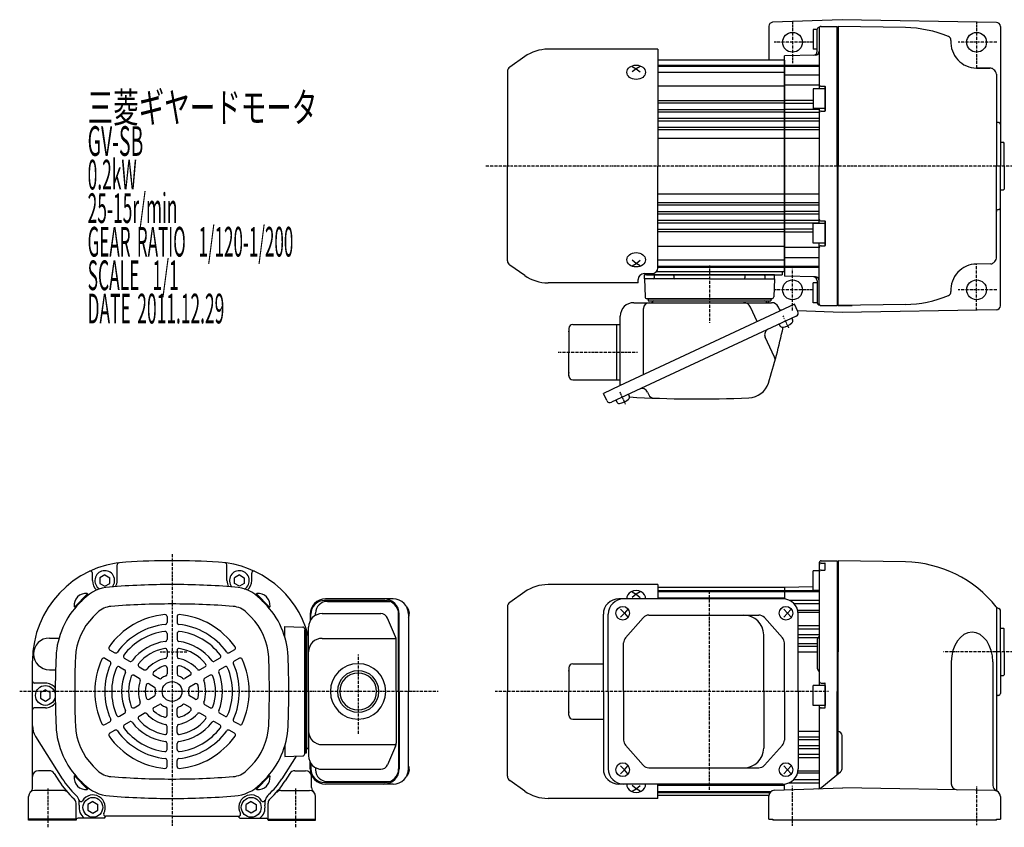
# Model space of a CAD drawing. Extents: x -590 to 189, y -94 to 314.
# Drawn here: x -590 to -93, y -94 to 314 of the extents above; entities that cross this region are included whole.
import ezdxf

# ---------------------------------------------------------------- set-up
doc = ezdxf.new("R2010")
doc.units = 0
doc.header["$MEASUREMENT"] = 0
doc.linetypes.add('CENTER', pattern=[1, 0.5, -0.25, 0, -0.25])
doc.layers.get('0').update_dxf_attribs({"color": 53})
doc.styles.add('ZU_SHPTB00001', font='monotxt', dxfattribs={"bigfont": 'bigfont'})

# ---------------------------------------------------------------- blocks, each defined once
blk = doc.blocks.new('B1')
at = {"linetype": 'Continuous', "lineweight": -3}
for p, q in [((0, 5), (-6, 5)), ((-6, -5), (-6, 5)), ((0, 5), (0, -5)), ((0, -5), (-6, -5))]:
    blk.add_line(p, q, dxfattribs=at)
blk.add_point((0, 0), dxfattribs=at)

msp = doc.modelspace()

# ---------------------------------------------------------------- linework, layer by layer
at = {"linetype": 'Continuous', "lineweight": -3}
for p, q in [((-174.586228, 313.896405), (-209.661656, 312.572635)), ((-96.551323, 312.534301), (-174.586228, 313.896405)), ((-211.586228, 310.574058), (-211.586228, 293.5)), ((-189.086228, 309), (-189.086228, 299)), ((-187.086228, 309), (-189.086228, 309)), ((-187.086228, 297.961928), (-187.086228, 309.133975)), ((-186.086228, 309.5), (-186.086228, 279)), ((-185.086228, 310.5), (-177.086228, 310.5)), ((-177.086228, 240), (-177.086228, 310.5)), ((-176.586228, 310.5), (-176.586228, 240)), ((-142.586228, 309.906528), (-176.586228, 310.5)), ((-94.586228, 310.534605), (-94.586228, 240)), ((-267.586219, 298.999948), (-323.091064, 298.999948)), ((-267.586219, 298.999948), (-267.586219, 239.999948)), ((-187.086228, 299), (-189.086228, 299)), ((-334.906739, 295.27448), (-342.477518, 289.973363)), ((-203.586228, 293.5), (-267.586219, 293.5)), ((-188.033874, 295.988799), (-203.586228, 295.581546)), ((-203.586228, 240), (-203.586228, 295.581546)), ((-203.586228, 293.5), (-203.586228, 240)), ((-203.586228, 293.5), (-203.586228, 240)), ((-280.586219, 290.319654), (-278.586219, 289.143869)), ((-278.586219, 289.143869), (-280.586219, 287.491227)), ((-276.586219, 290.319654), (-278.586219, 289.143869)), ((-278.586219, 289.143869), (-276.586219, 287.491227)), ((-267.586219, 291), (-203.586228, 291)), ((-267.586219, 290.5), (-203.586228, 290.5)), ((-203.586228, 291), (-186.086228, 291)), ((-203.586228, 290.5), (-186.086228, 290.5)), ((-106.586228, 289.5), (-99.904045, 289.5)), ((-99.316217, 289.373101), (-106.586228, 289.5)), ((-343.586219, 287.843568), (-343.586219, 239.999948)), ((-267.586219, 287.326597), (-203.586228, 287.326597)), ((-203.586228, 286.133083), (-186.086228, 286.133083)), ((-96.586228, 286.449962), (-96.586228, 240)), ((-267.586219, 280.432447), (-203.586228, 280.432447)), ((-203.586228, 281.041914), (-186.086228, 281.041914)), ((-189.086228, 279), (-189.086228, 269)), ((-183.086228, 279), (-189.086228, 279)), ((-185.086228, 280.25), (-183.186228, 280.25)), ((-183.086228, 280.15), (-183.086228, 267.85)), ((-183.086228, 267.900001), (-183.086228, 280.099999)), ((-267.586219, 273.099794), (-203.586228, 273.099794)), ((-267.586219, 271.900206), (-203.586228, 271.900206)), ((-203.586228, 273.303601), (-189.086228, 273.303601)), ((-203.586228, 271.714391), (-189.086228, 271.714391)), ((-203.586228, 268.756396), (-186.086228, 268.756396)), ((-183.086228, 269), (-189.086228, 269)), ((-186.086228, 269), (-186.086228, 240)), ((-267.586219, 268.599794), (-203.586228, 268.599794)), ((-267.586219, 267.400206), (-212.086228, 267.400206)), ((-267.586219, 264.099794), (-203.586228, 264.099794)), ((-220.586228, 267.400206), (-203.586228, 267.400206)), ((-203.586228, 267.277372), (-186.086228, 267.277372)), ((-203.586228, 264.184641), (-186.086228, 264.184641)), ((-185.086228, 267.75), (-183.186228, 267.75)), ((-267.586219, 262.900206), (-220.586228, 262.900206)), ((-267.586219, 259.613915), (-203.586228, 259.613915)), ((-220.586228, 262.900206), (-203.586228, 262.900206)), ((-203.586228, 262.83824), (-186.086228, 262.83824)), ((-203.586228, 259.628035), (-186.086228, 259.628035)), ((-267.586219, 258.39316), (-203.586228, 258.39316)), ((-267.586219, 254), (-203.586228, 254)), ((-203.586228, 258.386115), (-186.086228, 258.386115)), ((-203.586228, 254), (-186.086228, 254)), ((-94.586228, 252), (-92.986228, 252)), ((-92.586228, 251.6), (-92.986228, 252)), ((-92.586228, 251.6), (-92.986228, 252)), ((-92.586228, 240), (-92.586228, 251.6)), ((-343.586219, 192.156328), (-343.586219, 239.999948)), ((-267.586219, 188.660251), (-267.586219, 239.999948)), ((-203.586228, 186.5), (-203.586228, 240)), ((-203.586228, 240), (-203.586228, 184.418454)), ((-203.586228, 186.5), (-203.586228, 240)), ((-186.086228, 211), (-186.086228, 240)), ((-177.086228, 240), (-177.086228, 169.5)), ((-176.586228, 169.491272), (-176.586228, 240)), ((-96.586228, 193.550038), (-96.586228, 240)), ((-94.586228, 169.465395), (-94.586228, 240)), ((-92.586228, 240), (-92.586228, 228.4)), ((-267.586219, 226), (-203.586228, 226)), ((-203.586228, 226), (-186.086228, 226)), ((-94.586228, 228), (-92.986228, 228)), ((-94.586228, 228), (-92.986228, 228)), ((-92.586228, 228.4), (-92.986228, 228)), ((-92.586228, 228.4), (-92.986228, 228)), ((-267.586219, 221.599794), (-203.586228, 221.599794)), ((-267.586219, 220.386085), (-203.586228, 220.386085)), ((-203.586228, 221.613885), (-186.086228, 221.613885)), ((-203.586228, 220.371965), (-186.086228, 220.371965)), ((-267.586219, 217.099794), (-220.586228, 217.099794)), ((-267.586219, 215.900206), (-203.586228, 215.900206)), ((-220.586228, 217.099794), (-203.586228, 217.099794)), ((-203.586228, 217.16176), (-186.086228, 217.16176)), ((-203.586228, 215.815359), (-186.086228, 215.815359)), ((-267.586219, 212.599794), (-215.443618, 212.599794)), ((-267.586219, 211.400206), (-203.586228, 211.400206)), ((-220.586228, 212.599794), (-203.586228, 212.599794)), ((-203.586228, 212.722628), (-186.086228, 212.722628)), ((-203.586228, 211.243604), (-186.086228, 211.243604)), ((-189.086228, 201), (-189.086228, 211)), ((-183.086228, 211), (-189.086228, 211)), ((-185.086228, 212.25), (-183.186228, 212.25)), ((-183.086228, 199.85), (-183.086228, 212.15)), ((-183.086228, 212.099999), (-183.086228, 199.900001)), ((-267.586219, 208.099794), (-203.586228, 208.099794)), ((-267.586219, 206.900206), (-203.586228, 206.900206)), ((-203.586228, 208.285609), (-189.086228, 208.285609)), ((-203.586228, 206.696399), (-189.086228, 206.696399)), ((-267.586219, 199.567553), (-203.586228, 199.567553)), ((-183.086228, 201), (-189.086228, 201)), ((-186.086228, 170.5), (-186.086228, 201)), ((-185.086228, 199.75), (-183.186228, 199.75)), ((-203.586228, 198.958086), (-186.086228, 198.958086)), ((-334.906739, 184.725416), (-342.477518, 190.026532)), ((-278.586219, 190.856027), (-280.586219, 192.508668)), ((-280.586219, 189.680241), (-278.586219, 190.856027)), ((-278.586219, 190.856027), (-276.586219, 192.508668)), ((-276.586219, 189.680241), (-278.586219, 190.856027)), ((-267.586219, 192.673403), (-203.586228, 192.673403)), ((-267.586219, 189.5), (-203.586228, 189.5)), ((-203.586228, 193.866917), (-186.086228, 193.866917)), ((-203.586228, 189.5), (-186.086228, 189.5)), ((-99.316217, 190.626899), (-106.586228, 190.5)), ((-274.586219, 185.660251), (-270.586219, 185.660251)), ((-274.40142, 183), (-274.40142, 185)), ((-208.771018, 185), (-274.40142, 185)), ((-273.336228, 185), (-273.336228, 185.660251)), ((-273.336228, 185), (-204.836219, 185)), ((-269.56719, 184.5), (-269.56719, 183.5)), ((-269.56719, 184.5), (-269.56719, 183.5)), ((-260.103375, 185), (-269.06719, 185)), ((-260.103375, 185), (-268.760873, 185)), ((-260.06719, 185), (-268.760873, 185)), ((-241.586219, 186.5), (-268.504558, 186.5)), ((-267.586219, 189), (-203.586228, 189)), ((-259.56719, 184.5), (-259.56719, 183.5)), ((-203.586228, 186.5), (-241.586219, 186.5)), ((-223.605249, 184.5), (-223.605249, 183.5)), ((-223.069064, 185), (-214.105249, 185)), ((-223.069064, 185), (-214.105249, 185)), ((-213.605249, 184.5), (-213.605249, 183.5)), ((-213.605249, 184.5), (-213.605249, 183.5)), ((-208.771018, 183), (-208.771018, 185)), ((-204.836219, 186.505412), (-204.836219, 185)), ((-203.586228, 189), (-186.086228, 189)), ((-188.033874, 184.011201), (-203.586228, 184.418454)), ((-277.586219, 180.999948), (-323.091064, 180.999948)), ((-277.586219, 180.999948), (-277.586219, 182.660251)), ((-241.586219, 183), (-274.40142, 183)), ((-274.40142, 183), (-274.085915, 173.965101)), ((-241.586219, 183), (-208.771018, 183)), ((-208.771018, 183), (-209.086524, 173.965101)), ((-189.086228, 171), (-189.086228, 181)), ((-187.086228, 181), (-189.086228, 181)), ((-187.086228, 182.038072), (-187.086228, 170.866025)), ((-198.547869, 170.244477), (-286.996935, 129)), ((-279.786219, 171), (-210.148066, 171)), ((-210.085915, 173), (-273.112062, 173)), ((-272.586219, 173), (-272.586219, 172)), ((-272.586219, 173), (-210.586219, 173)), ((-272.586219, 172), (-210.586219, 172)), ((-211.586228, 171), (-211.586228, 172)), ((-210.586219, 173), (-210.586219, 172)), ((-196.857396, 166.619246), (-198.547869, 170.244477)), ((-187.086228, 171), (-189.086228, 171)), ((-185.086228, 169.5), (-177.086228, 169.5)), ((-142.586228, 170.093472), (-176.586228, 169.5)), ((-176.586228, 169.551942), (-169.515376, 169.551942)), ((-197.728037, 164.227179), (-291.077739, 120.697498)), ((-286.586219, 129.19152), (-286.586219, 164.2)), ((-274.910526, 134.635985), (-274.910526, 168)), ((-217.399071, 161.454017), (-220.827333, 168.805949)), ((-205.798331, 166.863531), (-206.704096, 168.805949)), ((-204.968986, 167.250261), (-205.996754, 167.289049)), ((-174.586228, 166.103595), (-197.011603, 166.949944)), ((-96.551323, 167.465699), (-174.586228, 166.103595)), ((-310.586219, 160), (-288.586219, 160)), ((-288.586219, 160), (-286.586219, 160)), ((-288.586219, 160), (-288.586219, 146)), ((-206.337961, 160.212305), (-205.924207, 159.325007)), ((-199.993807, 163.170633), (-199.580053, 162.283335)), ((-312.586219, 158), (-312.586219, 146)), ((-208.648741, 143.461316), (-213.384167, 153.616472)), ((-312.586219, 134), (-312.586219, 146)), ((-288.586219, 146), (-288.586219, 132)), ((-310.586219, 132), (-286.586219, 132)), ((-286.996935, 129), (-295.160279, 125.19337)), ((-293.469806, 121.568139), (-295.160279, 125.19337)), ((-282.467815, 124.712371), (-282.054061, 123.825073)), ((-272.8859, 125.870358), (-272.210869, 124.422751)), ((-288.81197, 121.754043), (-288.398216, 120.866745)), ((-185.086228, 40.66162), (-177.086228, 40.66162)), ((-177.086228, 40.66162), (-177.086228, -25.33838)), ((-176.586228, 40.66162), (-176.586228, -5.33838)), ((-142.586228, 40.068148), (-176.586228, 40.66162)), ((-540.807368, 30.66162), (-540.807368, 38.660515)), ((-485.307368, 30.66162), (-485.307368, 38.660515)), ((-189.086228, 25.66162), (-189.086228, 35.66162)), ((-185.83145, 35.66162), (-189.086228, 35.66162)), ((-186.086228, 39.66162), (-186.086228, 35.66162)), ((-186.086228, 34.994803), (-186.086228, -22.33838)), ((-185.086228, 39.53233), (-183.186228, 39.53233)), ((-185.086228, 35.994803), (-183.186228, 35.994803)), ((-183.086228, 36.094803), (-183.086228, 39.43233)), ((-553.307368, 30.66162), (-553.307368, 34.450357)), ((-547.057372, 33.548368), (-549.557366, 32.104992)), ((-549.557365, 32.104991), (-549.557366, 29.218246)), ((-547.057372, 33.548368), (-544.557368, 32.104997)), ((-544.55737, 29.218248), (-544.557369, 32.104997)), ((-479.057363, 33.548368), (-481.557368, 32.104997)), ((-481.557365, 29.218248), (-481.557366, 32.104997)), ((-479.057363, 33.548368), (-476.557369, 32.104992)), ((-476.55737, 32.104991), (-476.557369, 29.218246)), ((-472.807368, 30.66162), (-472.807368, 34.450357)), ((-549.557367, 29.218246), (-547.057363, 27.774872)), ((-547.057362, 27.774873), (-544.55737, 29.218248)), ((-479.057373, 27.774873), (-481.557365, 29.218248)), ((-476.557368, 29.218246), (-479.057373, 27.774872)), ((-334.906748, 24.936152), (-342.477527, 19.635035)), ((-334.906748, 24.936152), (-342.477527, 19.635035)), ((-267.586228, 28.66162), (-323.091073, 28.66162)), ((-267.586228, 28.66162), (-323.091073, 28.66162)), ((-280.586228, 24.981326), (-278.586228, 23.805541)), ((-280.586228, 24.981326), (-278.586228, 23.805541)), ((-276.586228, 24.981326), (-278.586228, 23.805541)), ((-276.586228, 24.981326), (-278.586228, 23.805541)), ((-267.586228, 28.66162), (-267.586228, 21.46162)), ((-267.586228, 28.66162), (-267.586228, 21.46162)), ((-203.586228, 27.16162), (-267.586228, 27.16162)), ((-267.586228, 25.66162), (-203.586228, 25.66162)), ((-267.586228, 25.16162), (-203.586228, 25.16162)), ((-189.086228, 27.554409), (-203.586228, 27.174713)), ((-203.586228, 27.16162), (-203.586228, 21.409228)), ((-203.586228, 25.66162), (-186.086228, 25.66162)), ((-203.586228, 25.16162), (-186.086228, 25.16162)), ((-186.086228, 25.66162), (-189.086228, 25.66162)), ((-562.373006, 17.269863), (-555.695907, 23.946962)), ((-562.059867, 17.017316), (-555.413064, 23.66412)), ((-559.814957, 19.262227), (-557.636211, 21.440972)), ((-555.413064, 23.66412), (-555.899867, 24.150923)), ((-470.701671, 23.66412), (-470.214868, 24.150923)), ((-464.054868, 17.017316), (-470.701671, 23.66412)), ((-463.741729, 17.269863), (-470.418828, 23.946962)), ((-466.299778, 19.262227), (-468.478524, 21.440972)), ((-405.588832, 20.66162), (-435.96375, 20.66162)), ((-401.386219, 21.46162), (-435.501844, 21.46162)), ((-434.547254, 20.16162), (-402.990756, 20.16162)), ((-204.488759, 21.46162), (-287.360288, 21.46162)), ((-278.586228, 23.805541), (-280.586228, 22.152899)), ((-278.586228, 23.805541), (-280.586228, 22.152899)), ((-278.586228, 23.805541), (-276.586228, 22.152899)), ((-278.586228, 23.805541), (-276.586228, 22.152899)), ((-267.586228, 21.988216), (-203.586228, 21.988216)), ((-201.332949, 20.794702), (-186.086228, 20.794702)), ((-562.059867, 17.017316), (-562.546671, 17.504119)), ((-464.054868, 17.017316), (-463.568064, 17.504119)), ((-343.586228, 17.50524), (-343.586228, -25.33838)), ((-343.586228, 17.50524), (-343.586228, -25.33838)), ((-286.448813, 16.16162), (-284.541094, 14.16162)), ((-282.823582, 16.16162), (-284.541094, 14.16162)), ((-203.974805, 16.16162), (-202.067085, 14.16162)), ((-200.349574, 16.16162), (-202.067085, 14.16162)), ((-198.96257, 19.166275), (-186.086228, 19.166275)), ((-196.688759, 15.703534), (-186.086228, 15.703534)), ((-96.586228, 17.31391), (-96.586228, -74.82237)), ((-94.586228, -5.33838), (-94.586228, 15.66162)), ((-552.883189, 12.330459), (-550.704443, 14.509204)), ((-515.557368, 12.500092), (-515.557368, 9.48618)), ((-510.557368, 12.500092), (-510.557368, 9.48618)), ((-473.231546, 12.330459), (-475.410292, 14.509204)), ((-443.301844, 13.66162), (-443.301844, 10.276793)), ((-442.96375, 10.85989), (-442.96375, 13.66162)), ((-440.547254, 13.112808), (-440.547254, 14.16162)), ((-437.257368, 13.96162), (-407.624509, 13.96162)), ((-400.122951, 2.20405), (-404.126005, 11.645017)), ((-398.588832, -25.33838), (-398.588832, 13.66162)), ((-398.250738, -25.33838), (-398.250738, 13.66162)), ((-393.586219, 13.66162), (-393.586219, -25.33838)), ((-295.160288, -25.33838), (-295.160288, 13.66162)), ((-292.709102, -25.33838), (-292.709102, 13.66162)), ((-284.541094, 14.16162), (-286.448813, 12.16162)), ((-284.541094, 14.16162), (-282.823582, 12.16162)), ((-274.992594, 11.924129), (-283.969329, 1.738591)), ((-272.141752, 13.21162), (-216.645696, 13.21162)), ((-213.815133, 11.946953), (-204.676306, 1.743944)), ((-202.067085, 14.16162), (-203.974805, 12.16162)), ((-202.067085, 14.16162), (-200.349574, 12.16162)), ((-196.688759, 14.702055), (-186.086228, 14.702055)), ((-196.688759, -25.33838), (-196.688759, 13.66162)), ((-456.057368, 2.007241), (-456.057368, 7.476821)), ((-456.057368, 7.476821), (-447.022468, 7.161315)), ((-446.057368, 6.161924), (-446.057368, -25.33838)), ((-446.057368, 5.66162), (-445.057368, 5.66162)), ((-446.057368, -56.33838), (-446.057368, 5.66162)), ((-446.057368, 5.66162), (-445.057368, 5.66162)), ((-446.057368, 5.66162), (-446.057368, -56.33838)), ((-445.057368, 5.66162), (-445.057368, -25.33838)), ((-445.057368, -56.33838), (-445.057368, 5.66162)), ((-444.057368, -25.33838), (-444.057368, 7.16162)), ((-196.688759, 7.965221), (-186.086228, 7.965221)), ((-196.688759, 6.376011), (-186.086228, 6.376011)), ((-94.586228, 6.66162), (-92.986228, 6.66162)), ((-94.586228, 6.66162), (-92.986228, 6.66162)), ((-92.586228, 6.26162), (-92.986228, 6.66162)), ((-92.586228, 6.26162), (-92.986228, 6.66162)), ((-92.586228, -5.33838), (-92.586228, 6.26162)), ((-575.057368, 1.66162), (-570.157336, 1.66162)), ((-515.557368, 3.953257), (-515.557368, 0.929471)), ((-510.557368, 3.953257), (-510.557368, 0.929471)), ((-445.057368, -25.33838), (-445.057368, 2.66162)), ((-445.057368, 2.66162), (-445.057368, -53.33838)), ((-437.257368, 1.492991), (-399.900771, 1.492991)), ((-399.821456, -25.33838), (-399.821456, 0.720653)), ((-214.160275, -25.33838), (-214.160275, 3.21162)), ((-196.688759, 3.418015), (-186.086228, 3.418015)), ((-196.688759, 1.938992), (-186.394991, 1.938992)), ((-187.086228, 0.929569), (-187.086228, -13.606329)), ((-544.576446, -4.25408), (-541.966321, -5.761037)), ((-515.557368, -4.632101), (-515.557368, -7.681937)), ((-510.557368, -4.632101), (-510.557368, -7.681937)), ((-481.538289, -4.25408), (-484.148414, -5.761037)), ((-284.918487, -25.33838), (-284.918487, -0.773918)), ((-203.706868, -25.33838), (-203.706868, -0.791389)), ((-196.688759, -1.153739), (-187.086228, -1.153739)), ((-196.688759, -2.500141), (-187.086228, -2.500141)), ((-583.557368, -73.866244), (-583.557368, -9.939253)), ((-583.557368, -42.696479), (-583.557368, -9.939253)), ((-547.076446, -8.584208), (-544.466321, -10.091164)), ((-537.174669, -8.527498), (-534.555994, -10.039391)), ((-488.940066, -8.527498), (-491.558741, -10.039391)), ((-479.038289, -8.584208), (-481.648414, -10.091164)), ((-196.688759, -5.33838), (-187.086228, -5.33838)), ((-176.586228, -66.981631), (-176.586228, -5.33838)), ((-94.586228, -5.33838), (-94.586228, -26.33838)), ((-92.586228, -5.33838), (-92.586228, -16.93838)), ((-575.057368, -14.33838), (-571.906316, -14.33838)), ((-539.674669, -12.857625), (-537.055994, -14.369518)), ((-529.739531, -12.820177), (-527.098296, -14.345095)), ((-515.557368, -13.33838), (-515.557368, -16.506619)), ((-510.557368, -13.33838), (-510.557368, -16.506619)), ((-496.375204, -12.820177), (-499.016439, -14.345095)), ((-486.440066, -12.857625), (-489.058741, -14.369518)), ((-312.586228, -13.33838), (-312.586228, -25.33838)), ((-310.586228, -11.33838), (-295.160288, -11.33838)), ((-119.381847, -10.439253), (-119.381847, -71.957479)), ((-98.418922, -10.439253), (-98.418922, -72.691583)), ((-532.239531, -17.150304), (-529.598296, -18.675222)), ((-522.199672, -17.173317), (-519.455897, -18.757436)), ((-503.915063, -17.173317), (-506.658838, -18.757436)), ((-493.875204, -17.150304), (-496.516439, -18.675222)), ((-94.586228, -17.33838), (-92.986228, -17.33838)), ((-94.586228, -17.33838), (-92.986228, -17.33838)), ((-92.586228, -16.93838), (-92.986228, -17.33838)), ((-92.586228, -16.93838), (-92.986228, -17.33838)), ((-577.057368, -21.08838), (-582.557368, -21.08838)), ((-577.057372, -24.451632), (-579.557366, -25.895008)), ((-577.057372, -24.451632), (-574.557368, -25.895003)), ((-524.699672, -21.503444), (-521.955897, -23.087563)), ((-501.415063, -21.503444), (-504.158838, -23.087563)), ((-185.086228, -21.08838), (-183.186228, -21.08838)), ((-183.086228, -33.48838), (-183.086228, -21.18838)), ((-579.557367, -28.781754), (-577.057363, -30.225128)), ((-579.557365, -25.895009), (-579.557366, -28.781754)), ((-577.057362, -30.225127), (-574.55737, -28.781752)), ((-574.55737, -28.781752), (-574.557369, -25.895003)), ((-524.699672, -29.173317), (-521.955897, -27.589197)), ((-501.415063, -29.173317), (-504.158838, -27.589197)), ((-446.057368, -56.838685), (-446.057368, -25.33838)), ((-445.057368, -25.33838), (-445.057368, -53.33838)), ((-445.057368, -56.33838), (-445.057368, -25.33838)), ((-444.057368, -25.33838), (-444.057368, -57.83838)), ((-399.821456, -25.33838), (-399.821456, -51.397414)), ((-398.588832, -25.33838), (-398.588832, -64.33838)), ((-398.250738, -25.33838), (-398.250738, -64.33838)), ((-393.586219, -64.33838), (-393.586219, -25.33838)), ((-343.586228, -68.182), (-343.586228, -25.33838)), ((-343.586228, -68.182), (-343.586228, -25.33838)), ((-312.586228, -37.33838), (-312.586228, -25.33838)), ((-295.160288, -25.33838), (-295.160288, -64.33838)), ((-292.709102, -25.33838), (-292.709102, -64.33838)), ((-284.918487, -25.33838), (-284.918487, -49.902843)), ((-214.160275, -25.33838), (-214.160275, -53.88838)), ((-203.706868, -25.33838), (-203.706868, -49.885372)), ((-196.688759, -25.33838), (-196.688759, -64.33838)), ((-177.086228, -67.392443), (-177.086228, -25.33838)), ((-577.057368, -33.58838), (-582.557368, -33.58838)), ((-532.239531, -33.526456), (-529.598296, -32.001539)), ((-522.199672, -33.503444), (-519.455897, -31.919324)), ((-515.557368, -37.33838), (-515.557368, -34.170141)), ((-510.557368, -37.33838), (-510.557368, -34.170141)), ((-503.915063, -33.503444), (-506.658838, -31.919324)), ((-493.875204, -33.526456), (-496.516439, -32.001539)), ((-186.086228, -32.33838), (-186.086228, -74.350459)), ((-185.086228, -33.58838), (-183.186228, -33.58838)), ((-539.674669, -37.819135), (-537.055994, -36.307242)), ((-529.739531, -37.856583), (-527.098296, -36.331666)), ((-496.375204, -37.856583), (-499.016439, -36.331666)), ((-486.440066, -37.819135), (-489.058741, -36.307242)), ((-310.586228, -39.33838), (-295.160288, -39.33838)), ((-547.076446, -42.092553), (-544.466321, -40.585597)), ((-537.174669, -42.149262), (-534.555994, -40.637369)), ((-515.557368, -46.044659), (-515.557368, -42.994824)), ((-510.557368, -46.044659), (-510.557368, -42.994824)), ((-488.940066, -42.149262), (-491.558741, -40.637369)), ((-479.038289, -42.092553), (-481.648414, -40.585597)), ((-582.010577, -48.039068), (-568.516878, -69.389214)), ((-582.010577, -48.039068), (-568.516878, -69.389214)), ((-544.576446, -46.42268), (-541.966321, -44.915724)), ((-481.538289, -46.42268), (-484.148414, -44.915724)), ((-196.688759, -45.33838), (-186.086228, -45.33838)), ((-196.688759, -48.17662), (-186.086228, -48.17662)), ((-196.688759, -49.523022), (-186.086228, -49.523022)), ((-174.586228, -64.393142), (-174.586228, -47.591688)), ((-515.557368, -54.630017), (-515.557368, -51.606231)), ((-510.557368, -54.630017), (-510.557368, -51.606231)), ((-456.057368, -52.684002), (-456.057368, -58.153581)), ((-437.257368, -52.169751), (-399.900771, -52.169751)), ((-400.122951, -52.880811), (-404.126005, -62.321777)), ((-274.992594, -62.600889), (-283.969329, -52.415351)), ((-213.815133, -62.623713), (-204.676306, -52.420705)), ((-196.688759, -52.615753), (-186.086228, -52.615753)), ((-196.688759, -54.094776), (-186.086228, -54.094776)), ((-450.371227, -57.955017), (-457.597858, -69.389214)), ((-456.057368, -58.153581), (-447.022468, -57.838076)), ((-446.057368, -56.33838), (-445.057368, -56.33838)), ((-446.057368, -56.33838), (-445.057368, -56.33838)), ((-196.688759, -57.052771), (-186.086228, -57.052771)), ((-196.688759, -58.641981), (-186.086228, -58.641981)), ((-552.883189, -63.007219), (-550.704443, -65.185965)), ((-515.557368, -63.176853), (-515.557368, -60.162941)), ((-510.557368, -63.176853), (-510.557368, -60.162941)), ((-473.231546, -63.007219), (-475.410292, -65.185965)), ((-443.301844, -64.33838), (-443.301844, -60.953553)), ((-442.96375, -61.536651), (-442.96375, -64.33838)), ((-440.547254, -63.789569), (-440.547254, -64.83838)), ((-437.257368, -64.63838), (-407.624509, -64.63838)), ((-284.541094, -64.83838), (-286.448813, -62.83838)), ((-284.541094, -64.83838), (-282.823582, -62.83838)), ((-272.141752, -63.88838), (-216.645696, -63.88838)), ((-202.067085, -64.83838), (-203.974805, -62.83838)), ((-202.067085, -64.83838), (-200.349574, -62.83838)), ((-575.095938, -65.33838), (-580.557368, -65.33838)), ((-572.559975, -66.735603), (-570.207519, -70.457732)), ((-562.059867, -67.694077), (-562.546671, -68.18088)), ((-562.373006, -67.946624), (-555.695907, -74.623723)), ((-562.059867, -67.694077), (-555.413064, -74.34088)), ((-464.054868, -67.694077), (-470.701671, -74.34088)), ((-463.741729, -67.946624), (-470.418828, -74.623723)), ((-464.054868, -67.694077), (-463.568064, -68.18088)), ((-453.55476, -66.735603), (-455.907216, -70.457732)), ((-451.018797, -65.33838), (-445.557368, -65.33838)), ((-442.557368, -73.866244), (-442.557368, -67.663977)), ((-286.448813, -66.83838), (-284.541094, -64.83838)), ((-282.823582, -66.83838), (-284.541094, -64.83838)), ((-203.974805, -66.83838), (-202.067085, -64.83838)), ((-200.349574, -66.83838), (-202.067085, -64.83838)), ((-196.960772, -66.380294), (-186.086228, -66.380294)), ((-196.758462, -65.378816), (-186.086228, -65.378816)), ((-184.804165, -73.733694), (-175.316568, -65.938446)), ((-559.814957, -69.938987), (-557.636211, -72.117733)), ((-555.413064, -74.34088), (-555.899867, -74.827683)), ((-470.701671, -74.34088), (-470.214868, -74.827683)), ((-466.299778, -69.938987), (-468.478524, -72.117733)), ((-405.588832, -71.33838), (-435.96375, -71.33838)), ((-401.386219, -72.13838), (-435.501844, -72.13838)), ((-434.547254, -70.83838), (-402.990756, -70.83838)), ((-334.906748, -75.612912), (-342.477527, -70.311796)), ((-334.906748, -75.612912), (-342.477527, -70.311796)), ((-204.488759, -72.13838), (-287.360288, -72.13838)), ((-278.586228, -74.482301), (-280.586228, -72.82966)), ((-278.586228, -74.482301), (-280.586228, -72.82966)), ((-280.586228, -75.658087), (-278.586228, -74.482301)), ((-280.586228, -75.658087), (-278.586228, -74.482301)), ((-278.586228, -74.482301), (-276.586228, -72.82966)), ((-278.586228, -74.482301), (-276.586228, -72.82966)), ((-276.586228, -75.658087), (-278.586228, -74.482301)), ((-276.586228, -75.658087), (-278.586228, -74.482301)), ((-267.586228, -79.33838), (-267.586228, -72.13838)), ((-267.586228, -79.33838), (-267.586228, -72.13838)), ((-267.586228, -72.662924), (-203.586228, -72.662924)), ((-208.697166, -75.231471), (-174.086228, -73.950703)), ((-203.586228, -75.042342), (-203.586228, -72.13838)), ((-201.332949, -71.471463), (-186.086228, -71.471463)), ((-198.96257, -69.843036), (-186.086228, -69.843036)), ((-97.533871, -75.286929), (-174.086228, -73.950703)), ((-585.557368, -90.33838), (-585.557368, -78.33838)), ((-567.976812, -75.33838), (-582.557368, -75.33838)), ((-458.137923, -75.33838), (-443.557368, -75.33838)), ((-440.557368, -90.33838), (-440.557368, -78.33838)), ((-267.586228, -79.33838), (-323.091073, -79.33838)), ((-267.586228, -79.33838), (-323.091073, -79.33838)), ((-267.586228, -75.83838), (-210.398114, -75.83838)), ((-267.586228, -76.33838), (-210.91517, -76.33838)), ((-211.586228, -77.83838), (-267.586228, -77.83838)), ((-211.586228, -89.83838), (-211.586228, -78.229419)), ((-94.586228, -78.286472), (-94.586228, -89.83838)), ((-561.557368, -90.33838), (-561.557368, -81.742343)), ((-553.057372, -80.951632), (-555.557366, -82.395008)), ((-555.557365, -82.395009), (-555.557366, -85.281754)), ((-553.057372, -80.951632), (-550.557368, -82.395003)), ((-550.55737, -85.281752), (-550.557369, -82.395003)), ((-473.057363, -80.951632), (-475.557368, -82.395003)), ((-475.557365, -85.281752), (-475.557366, -82.395003)), ((-473.057363, -80.951632), (-470.557369, -82.395008)), ((-470.55737, -82.395009), (-470.557369, -85.281754)), ((-464.557368, -90.33838), (-464.557368, -81.742343)), ((-547.247893, -89.33838), (-560.557368, -89.33838)), ((-547.247893, -89.33838), (-557.387495, -89.33838)), ((-555.557367, -85.281754), (-553.057363, -86.725128)), ((-553.057362, -86.725127), (-550.55737, -85.281752)), ((-513.057368, -88.33838), (-546.708155, -88.33838)), ((-513.057368, -88.33838), (-546.442989, -88.33838)), ((-513.057368, -88.33838), (-479.671746, -88.33838)), ((-513.057368, -88.33838), (-479.40658, -88.33838)), ((-478.866843, -89.33838), (-465.557368, -89.33838)), ((-478.866843, -89.33838), (-468.727241, -89.33838)), ((-473.057373, -86.725127), (-475.557365, -85.281752)), ((-470.557368, -85.281754), (-473.057373, -86.725128)), ((-561.557368, -89.83838), (-585.557368, -89.83838)), ((-561.557368, -90.33838), (-585.557368, -90.33838)), ((-464.557368, -89.83838), (-440.557368, -89.83838)), ((-464.557368, -90.33838), (-440.557368, -90.33838)), ((-211.586228, -89.83838), (-209.586228, -89.83838)), ((-209.586228, -89.83838), (-209.586228, -90.33838)), ((-96.586228, -90.33838), (-209.586228, -90.33838)), ((-96.586228, -90.33838), (-96.586228, -89.83838)), ((-96.586228, -89.83838), (-94.586228, -89.83838))]:
    msp.add_line(p, q, dxfattribs=at)
at = {"linetype": 'CENTER', "lineweight": -3}
for p, q in [((-199.586228, 313), (-199.586228, 291.908689)), ((-106.586228, 313), (-106.586228, 289.5)), ((-189.314582, 302.5), (-209.077834, 302.5)), ((-96.314582, 302.5), (-116.077834, 302.5)), ((-29.584835, 240), (-354.4507, 240)), ((-241.586219, 189.777417), (-241.586219, 166.867441)), ((-241.586219, 189.777417), (-241.586219, 160.867441)), ((-106.586228, 167), (-106.586228, 190.5)), ((-199.586228, 167), (-199.586228, 188.091311)), ((-189.314582, 177.5), (-209.077834, 177.5)), ((-96.314582, 177.5), (-116.077834, 177.5)), ((-204.423558, 164.38856), (-201.553637, 158.233995)), ((-204.423558, 164.38856), (-201.553637, 158.233995)), ((-318.064843, 146), (-277.758356, 146)), ((-286.897567, 125.930298), (-284.027646, 119.775733)), ((-513.057368, 44.059601), (-513.057368, -93.250548)), ((-241.586228, -75.030144), (-241.586228, 25.354259)), ((-519.062102, -5.33838), (-505.522312, -5.33838)), ((-419.057368, -6.693448), (-419.057368, -46.638837)), ((-49.388003, -5.33838), (-123.274277, -5.33838)), ((-378.643958, -25.33838), (-590.033195, -25.33838)), ((-181.424016, -25.33838), (-349.834235, -25.33838)), ((-575.579624, -93.918884), (-575.579624, -74.396536)), ((-450.535111, -93.918884), (-450.535111, -74.396536)), ((-199.586228, -93.171998), (-199.586228, -72.971931)), ((-106.586228, -73.235812), (-106.586228, -92.986436))]:
    msp.add_line(p, q, dxfattribs=at)
at = {"linetype": 'Continuous', "lineweight": -3}
for centre in [(-199.586228, 302.5), (-106.586228, 302.5), (-199.586228, 177.5), (-106.586228, 177.5), (-577.057368, -27.33838), (-513.057368, -25.33838), (-553.057368, -83.83838), (-473.057368, -83.83838)]:
    msp.add_circle(centre, 5, dxfattribs=at)
for centre, radius, start, end in [((-209.586228, 310.574058), 2, 92.161356, 180), ((-186.086228, 309.133975), 1, 94.664415, 180), ((-186.248867, 311.127351), 1, 274.664415, 305.543404), ((-185.086228, 309.5), 1, 106.783233, 180), ((-185.086228, 309.5), 1, 90, 106.783233), ((-143.633373, 249.915666), 60, 67.619615, 89), ((-96.586228, 310.534605), 2, 0, 89), ((-121.54965, 303.5469), 2, 355.997884, 67.619615), ((-323.091064, 278.399948), 20.6, 90, 125), ((-106.586228, 302.5), 13, 175.997884, 270), ((-189.086228, 297.961928), 2, 271.5, 0), ((-188.086228, 297.988114), 2, 271.5, 0), ((-340.986219, 287.843568), 2.6, 125, 180), ((-99.351122, 287.373406), 2, 40.227417, 89), ((-143.633373, 249.915666), 60, 39.042867, 40.227417), ((-98.586228, 286.449962), 2, 0, 39.042867), ((-185.086228, 281.25), 1, 180, 270), ((-183.186228, 280.15), 0.1, 0, 90), ((-185.086228, 266.75), 1, 90, 180), ((-183.186228, 267.85), 0.1, 270, 0), ((-95.586228, 263), 1, 180, 270), ((-95.586228, 261), 1, 0, 90), ((-95.586228, 219), 1, 270, 0), ((-95.586228, 217), 1, 90, 180), ((-185.086228, 213.25), 1, 180, 270), ((-183.186228, 212.15), 0.1, 0, 90), ((-185.086228, 198.75), 1, 90, 180), ((-183.186228, 199.85), 0.1, 270, 0), ((-340.986219, 192.156328), 2.6, 180, 235), ((-106.586228, 177.5), 13, 90, 184.002116), ((-99.351122, 192.626594), 2, 271, 319.772583), ((-143.633373, 230.084334), 60, 319.772583, 320.957133), ((-98.586228, 193.550038), 2, 320.957133, 0), ((-323.091064, 201.599948), 20.6, 235, 270), ((-274.586219, 182.660251), 3, 90, 180), ((-270.586219, 188.660251), 3, 270, 0), ((-269.06719, 184.5), 0.5, 90, 180), ((-269.06719, 184.5), 0.5, 90, 180), ((-260.06719, 184.5), 0.5, 0, 90), ((-223.105249, 184.5), 0.5, 90, 180), ((-214.105249, 184.5), 0.5, 0, 90), ((-214.105249, 184.5), 0.5, 0, 90), ((-270.06719, 183.5), 0.5, 270, 0), ((-270.06719, 183.5), 0.5, 270, 0), ((-259.06719, 183.5), 0.5, 180, 270), ((-224.105249, 183.5), 0.5, 270, 0), ((-213.105249, 183.5), 0.5, 180, 270), ((-213.105249, 183.5), 0.5, 180, 270), ((-189.086228, 182.038072), 2, 0, 88.5), ((-188.086228, 182.011886), 2, 0, 88.5), ((-143.633373, 230.084334), 60, 271, 292.380385), ((-121.54965, 176.4531), 2, 292.380385, 4.002116), ((-279.786219, 164.2), 6.8, 90, 180), ((-271.910526, 168), 3, 90, 180), ((-273.086524, 174), 1, 182, 270), ((-270.85113, 171.3), 0.3, 270, 346.657636), ((-269.586219, 171), 1, 90, 166.657636), ((-224.271303, 167.2), 3.8, 25, 90), ((-213.586219, 171), 1, 13.342364, 90), ((-212.321308, 171.3), 0.3, 193.342364, 270), ((-210.148066, 167.2), 3.8, 25, 90), ((-210.085915, 174), 1, 270, 358), ((-186.086228, 170.866025), 1, 180, 265.335585), ((-186.248867, 168.872649), 1, 54.456596, 85.335585), ((-185.086228, 170.5), 1, 180, 253.216767), ((-185.086228, 170.5), 1, 253.216767, 270), ((-96.586228, 169.465395), 2, 271, 0), ((-198.48875, 165.858533), 1.8, 295, 25), ((-310.586219, 158), 2, 90, 180), ((-204.746008, 159.87441), 1.299999, 204.999999, 278.398469), ((-205.870641, 167.491839), 9, 278.398469, 311.601548), ((-200.758252, 161.733931), 1.299999, 311.601548, 25.000018), ((-210.665244, 154.884326), 3, 115, 205), ((-498.411859, 221.685397), 300.8, 342.341575, 347.89975), ((-211.186402, 142.277985), 2.8, 344.545811, 25), ((-310.586219, 134), 2, 180, 270), ((-222.076124, 133.716302), 10.8, 272.437505, 342.341575), ((-275.604823, 124.602503), 3, 25, 115), ((-269.673207, 125.606082), 2.8, 205, 267.843273), ((-291.838452, 122.328852), 1.8, 205, 295), ((-287.220016, 121.416149), 1.299999, 204.999999, 278.398469), ((-288.344649, 129.033577), 9, 278.398469, 311.601548), ((-283.232261, 123.27567), 1.299999, 311.601548, 25.000018), ((-247.168617, 723.182473), 600.8, 266.682408, 272.437505), ((-533.557368, -9.939253), 50, 93.357817, 180), ((-533.557368, -9.939253), 50, 93.357817, 180), ((-513.057368, -359.33838), 400, 90, 93.357817), ((-513.057368, -359.33838), 400, 90, 93.357817), ((-513.057368, -359.33838), 400, 86.642183, 90), ((-513.057368, -359.33838), 400, 86.642183, 90), ((-492.557368, -9.939253), 50, 15.701818, 86.642183), ((-185.086228, 39.66162), 1, 90, 180), ((-143.633373, -19.922714), 60, 38.432783, 89), ((-554.307368, 34.450357), 1, 0, 115.053819), ((-547.057368, 30.66162), 5, 321.205522, 238.638185), ((-539.807368, 38.660515), 1, 97.328098, 180), ((-486.307368, 38.660515), 1, 0, 82.671902), ((-479.057368, 30.66162), 5, 301.361815, 218.794478), ((-471.807368, 34.450357), 1, 64.946181, 180), ((-185.086228, 38.53233), 1, 90, 180), ((-185.086228, 34.994803), 1, 90, 180), ((-183.186228, 39.43233), 0.1, 0, 90), ((-183.186228, 36.094803), 0.1, 270, 0), ((-547.057368, 30.66162), 6.25, 180, 230.173109), ((-547.057368, 30.66162), 6.25, 331.137211, 0), ((-479.057368, 30.66162), 6.25, 180, 208.862789), ((-479.057368, 30.66162), 6.25, 309.826891, 0), ((-543.069812, 6.874573), 20.6, 94.529945, 135), ((-513.057368, -371.93838), 400.6, 90, 94.529193), ((-513.057368, -371.93838), 400.6, 85.470807, 90), ((-483.044924, 6.874573), 20.6, 45, 85.470055), ((-323.091073, 8.06162), 20.6, 90, 125), ((-323.091073, 8.06162), 20.6, 90, 125), ((-556.473724, 18.077976), 6.099999, 84.601928, 185.398089), ((-469.641011, 18.077976), 6.099999, 354.601911, 95.398072), ((-435.501844, 13.66162), 7.8, 90, 180), ((-435.96375, 13.66162), 7, 90, 180), ((-434.547254, 14.16162), 6, 90, 180), ((-406.050738, 13.66162), 7.8, 0, 90), ((-405.588832, 13.66162), 7, 0, 90), ((-401.386219, 13.66162), 7.8, 0, 90), ((-287.360288, 13.66162), 7.8, 90, 180), ((-284.909102, 13.66162), 7.8, 90, 180), ((-204.488759, 13.66162), 7.8, 0, 90), ((-531.106422, -9.446309), 40.6, 135, 177.469876), ((-543.069812, 6.874573), 10.797, 94.529945, 135), ((-513.057368, -371.93838), 390.797, 90, 94.529193), ((-513.057368, -371.93838), 390.797, 85.470807, 90), ((-483.044924, 6.874573), 10.797, 45, 85.470055), ((-495.008314, -9.446309), 40.6, 2.530124, 45), ((-340.986228, 17.50524), 2.6, 125, 180), ((-340.986228, 17.50524), 2.6, 125, 180), ((-95.066421, 18.616243), 2, 218.432783, 260.022063), ((-95.586228, 15.66162), 1, 0, 80.022063), ((-531.106422, -9.446309), 30.797, 135, 177.469876), ((-513.057368, -25.33838), 39, 95.284733, 144.715267), ((-516.557368, 12.500092), 1, 0, 95.284733), ((-509.557368, 12.500092), 1, 84.715267, 180), ((-513.057368, -25.33838), 39, 35.284733, 84.715267), ((-495.008314, -9.446309), 30.797, 2.530124, 45), ((-437.257368, 7.16162), 6.8, 90, 180), ((-407.624509, 10.16162), 3.8, 22.977375, 90), ((-272.141752, 9.41162), 3.8, 90, 138.609573), ((-224.160275, 3.21162), 10, 0, 90), ((-216.645696, 9.41162), 3.8, 41.85078, 90), ((-513.057368, -25.33838), 34, 95.73917, 144.26083), ((-516.557368, 9.48618), 1, 275.73917, 0), ((-509.557368, 9.48618), 1, 180, 264.26083), ((-513.057368, -25.33838), 34, 35.73917, 84.26083), ((-447.057368, 6.161924), 1, 0, 88), ((-575.057368, -6.33838), 8, 90, 270), ((-513.057368, -25.33838), 30.5, 96.813854, 143.186146), ((-516.557368, 3.953257), 1, 0, 96.813854), ((-516.557368, 0.929471), 1, 277.589542, 0), ((-509.557368, 3.953257), 1, 83.186146, 180), ((-509.557368, 0.929471), 1, 180, 262.410458), ((-513.057368, -25.33838), 30.5, 36.813854, 83.186146), ((-456.557368, 3.14259), 0.5, 304.131887, 0), ((-444.057368, 2.66162), 1, 103.342364, 180), ((-444.357368, 3.926531), 0.3, 283.342364, 0), ((-437.257368, -5.307009), 6.8, 90, 180), ((-403.621456, 0.720653), 3.8, 0, 22.977375), ((-281.118487, -0.773918), 3.8, 138.609573, 180), ((-207.506868, -0.791389), 3.8, 0, 41.85078), ((-186.086228, 0.929569), 1, 120, 180), ((-187.086228, 2.66162), 1, 300, 0), ((-544.076446, -3.388055), 1, 144.715267, 240), ((-513.057368, -25.33838), 25.5, 97.589542, 142.410458), ((-513.057368, -25.33838), 22, 99.594068, 140.405932), ((-516.557368, -4.632101), 1, 0, 99.594068), ((-509.557368, -4.632101), 1, 80.405932, 180), ((-513.057368, -25.33838), 25.5, 37.589542, 82.410458), ((-513.057368, -25.33838), 22, 39.594068, 80.405932), ((-482.038289, -3.388055), 1, 300, 35.284733), ((-171.457368, -25.33838), 400.6, 177.470639, 180), ((-171.457368, -25.33838), 390.797, 177.470639, 180), ((-513.057368, -25.33838), 39, 155.284733, 204.715267), ((-547.576446, -9.450233), 1, 60, 155.284733), ((-541.466321, -4.895011), 1, 240, 324.26083), ((-536.674669, -7.661473), 1, 143.186146, 240), ((-534.055994, -9.173366), 1, 240, 322.410458), ((-513.057368, -25.33838), 17, 101.212271, 138.787729), ((-516.557368, -7.681937), 1, 281.212271, 0), ((-509.557368, -7.681937), 1, 180, 258.787729), ((-513.057368, -25.33838), 17, 41.212271, 78.787729), ((-492.058741, -9.173366), 1, 217.589542, 300), ((-489.440066, -7.661473), 1, 300, 36.813854), ((-484.648414, -4.895011), 1, 215.73917, 300), ((-478.538289, -9.450233), 1, 24.715267, 120), ((-513.057368, -25.33838), 39, 335.284733, 24.715267), ((-854.657368, -25.33838), 390.797, 360, 2.529361), ((-854.657368, -25.33838), 400.6, 360, 2.529361), ((-513.057368, -25.33838), 34, 155.73917, 204.26083), ((-544.966321, -10.957189), 1, 335.73917, 60), ((-513.057368, -25.33838), 30.5, 156.813854, 203.186146), ((-540.174669, -13.723651), 1, 60, 156.813854), ((-537.555994, -15.235544), 1, 337.589542, 60), ((-529.239531, -11.954152), 1, 140.405932, 240), ((-526.598296, -13.47907), 1, 240, 318.787729), ((-513.057368, -25.33838), 13.5, 106.260205, 133.739795), ((-516.557368, -13.33838), 1, 0, 106.260205), ((-509.557368, -13.33838), 1, 73.739795, 180), ((-513.057368, -25.33838), 13.5, 46.260205, 73.739795), ((-499.516439, -13.47907), 1, 221.212271, 300), ((-496.875204, -11.954152), 1, 300, 39.594068), ((-488.558741, -15.235544), 1, 120, 202.410458), ((-485.940066, -13.723651), 1, 23.186146, 120), ((-513.057368, -25.33838), 30.5, 336.813854, 23.186146), ((-481.148414, -10.957189), 1, 120, 204.26083), ((-513.057368, -25.33838), 34, 335.73917, 24.26083), ((-419.057368, -25.33838), 14, 0, 180), ((-419.057368, -25.33838), 10.4775, 0, 180), ((-310.586228, -13.33838), 2, 90, 180), ((-186.086228, -13.606329), 1, 180, 240), ((-187.086228, -15.33838), 1, 0, 60), ((-513.057368, -25.33838), 25.5, 157.589542, 202.410458), ((-513.057368, -25.33838), 22, 159.594068, 200.405932), ((-532.739531, -18.01633), 1, 60, 159.594068), ((-513.057368, -25.33838), 17, 161.212271, 198.787729), ((-530.098296, -19.541247), 1, 341.212271, 60), ((-521.699672, -16.307291), 1, 133.739795, 240), ((-518.955897, -17.891411), 1, 240, 308.381728), ((-513.057368, -25.33838), 8.5, 111.618272, 128.381728), ((-516.557368, -16.506619), 1, 291.618272, 0), ((-509.557368, -16.506619), 1, 180, 248.381728), ((-513.057368, -25.33838), 8.5, 51.618272, 68.381728), ((-507.158838, -17.891411), 1, 231.618272, 300), ((-504.415063, -16.307291), 1, 300, 46.260205), ((-496.016439, -19.541247), 1, 120, 198.787729), ((-513.057368, -25.33838), 17, 341.212271, 18.787729), ((-493.375204, -18.01633), 1, 20.405932, 120), ((-513.057368, -25.33838), 22, 339.594068, 20.405932), ((-513.057368, -25.33838), 25.5, 337.589542, 22.410458), ((-419.057368, -25.33838), 9.3155, 0, 180), ((-582.557368, -20.08838), 1, 180, 270), ((-577.057368, -27.33838), 6.25, 36.811794, 90), ((-513.057368, -25.33838), 13.5, 166.260205, 193.739795), ((-525.199672, -22.369469), 1, 60, 166.260205), ((-522.455897, -23.953589), 1, 351.618272, 60), ((-513.057368, -25.33838), 8.5, 171.618272, 188.381728), ((-503.658838, -23.953589), 1, 120, 188.381728), ((-513.057368, -25.33838), 8.5, 351.618272, 8.381728), ((-500.915063, -22.369469), 1, 13.739795, 120), ((-513.057368, -25.33838), 13.5, 346.260205, 13.739795), ((-185.086228, -20.08838), 1, 180, 270), ((-183.186228, -21.18838), 0.1, 0, 90), ((-171.457368, -25.33838), 400.6, 180, 182.529361), ((-171.457368, -25.33838), 390.797, 180, 182.529361), ((-525.199672, -28.307291), 1, 193.739795, 300), ((-522.455897, -26.723172), 1, 300, 8.381728), ((-503.658838, -26.723172), 1, 171.618272, 240), ((-500.915063, -28.307291), 1, 240, 346.260205), ((-854.657368, -25.33838), 390.797, 357.470639, 0), ((-854.657368, -25.33838), 400.6, 357.470639, 0), ((-419.057368, -25.33838), 14, 180, 360), ((-419.057368, -25.33838), 10.4775, 180, 360), ((-419.057368, -25.33838), 9.3155, 180, 360), ((-95.586228, -28.33838), 1, 90, 180), ((-95.586228, -26.33838), 1, 270, 0), ((-582.557368, -34.58838), 1, 90, 180), ((-577.057368, -27.33838), 6.25, 270, 323.753248), ((-532.739531, -32.660431), 1, 200.405932, 300), ((-530.098296, -31.135513), 1, 300, 18.787729), ((-521.699672, -34.369469), 1, 120, 226.260205), ((-518.955897, -32.78535), 1, 51.618272, 120), ((-513.057368, -25.33838), 8.5, 231.618272, 248.381728), ((-516.557368, -34.170141), 1, 0, 68.381728), ((-509.557368, -34.170141), 1, 111.618272, 180), ((-513.057368, -25.33838), 8.5, 291.618272, 308.381728), ((-507.158838, -32.78535), 1, 60, 128.381728), ((-504.415063, -34.369469), 1, 313.739795, 60), ((-496.016439, -31.135513), 1, 161.212271, 240), ((-493.375204, -32.660431), 1, 240, 339.594068), ((-185.086228, -34.58838), 1, 90, 180), ((-183.186228, -33.48838), 0.1, 270, 0), ((-544.966321, -39.719571), 1, 300, 24.26083), ((-540.174669, -36.95311), 1, 203.186146, 300), ((-537.555994, -35.441217), 1, 300, 22.410458), ((-529.239531, -38.722609), 1, 120, 219.594068), ((-513.057368, -25.33838), 22, 219.594068, 260.405932), ((-526.598296, -37.197691), 1, 41.212271, 120), ((-513.057368, -25.33838), 17, 221.212271, 258.787729), ((-513.057368, -25.33838), 13.5, 226.260205, 253.739795), ((-516.557368, -37.33838), 1, 253.739795, 0), ((-509.557368, -37.33838), 1, 180, 286.260205), ((-513.057368, -25.33838), 17, 281.212271, 318.787729), ((-513.057368, -25.33838), 22, 279.594068, 320.405932), ((-513.057368, -25.33838), 13.5, 286.260205, 313.739795), ((-499.516439, -37.197691), 1, 60, 138.787729), ((-496.875204, -38.722609), 1, 320.405932, 60), ((-488.558741, -35.441217), 1, 157.589542, 240), ((-485.940066, -36.95311), 1, 240, 336.813854), ((-481.148414, -39.719571), 1, 155.73917, 240), ((-310.586228, -37.33838), 2, 180, 270), ((-573.557368, -42.696479), 10, 180, 212.293667), ((-573.557368, -42.696479), 10, 180, 212.293667), ((-531.106422, -41.230452), 40.6, 182.530124, 225), ((-531.106422, -41.230452), 30.797, 182.530124, 225), ((-547.576446, -41.226528), 1, 204.715267, 300), ((-536.674669, -43.015288), 1, 120, 216.813854), ((-513.057368, -25.33838), 30.5, 216.813854, 263.186146), ((-534.055994, -41.503395), 1, 37.589542, 120), ((-513.057368, -25.33838), 25.5, 217.589542, 262.410458), ((-516.557368, -42.994824), 1, 0, 78.787729), ((-509.557368, -42.994824), 1, 101.212271, 180), ((-513.057368, -25.33838), 25.5, 277.589542, 322.410458), ((-513.057368, -25.33838), 30.5, 276.813854, 323.186146), ((-492.058741, -41.503395), 1, 60, 142.410458), ((-489.440066, -43.015288), 1, 323.186146, 60), ((-478.538289, -41.226528), 1, 240, 335.284733), ((-495.008314, -41.230452), 30.797, 315, 357.469876), ((-495.008314, -41.230452), 40.6, 315, 357.469876), ((-544.076446, -47.288705), 1, 120, 215.284733), ((-513.057368, -25.33838), 39, 215.284733, 264.715267), ((-541.466321, -45.781749), 1, 35.73917, 120), ((-513.057368, -25.33838), 34, 215.73917, 264.26083), ((-516.557368, -46.044659), 1, 260.405932, 0), ((-509.557368, -46.044659), 1, 180, 279.594068), ((-513.057368, -25.33838), 34, 275.73917, 324.26083), ((-513.057368, -25.33838), 39, 275.284733, 324.715267), ((-484.648414, -45.781749), 1, 60, 144.26083), ((-482.038289, -47.288705), 1, 324.715267, 60), ((-437.257368, -45.369751), 6.8, 180, 270), ((-176.586228, -47.591688), 2, 0, 90), ((-516.557368, -54.630017), 1, 263.186146, 0), ((-516.557368, -51.606231), 1, 0, 82.410458), ((-509.557368, -51.606231), 1, 97.589542, 180), ((-509.557368, -54.630017), 1, 180, 276.813854), ((-456.557368, -53.819351), 0.5, 0, 55.868113), ((-444.057368, -53.33838), 1, 180, 256.657636), ((-444.357368, -54.603291), 0.3, 0, 76.657636), ((-403.621456, -51.397414), 3.8, 337.022625, 0), ((-281.118487, -49.902843), 3.8, 180, 221.390427), ((-224.160275, -53.88838), 10, 270, 360), ((-207.506868, -49.885372), 3.8, 318.14922, 0), ((-516.557368, -60.162941), 1, 0, 84.26083), ((-509.557368, -60.162941), 1, 95.73917, 180), ((-447.057368, -56.838685), 1, 272, 0), ((-437.257368, -57.83838), 6.8, 180, 270), ((-516.557368, -63.176853), 1, 264.715267, 360), ((-509.557368, -63.176853), 1, 180, 275.284733), ((-435.501844, -64.33838), 7.8, 180, 270), ((-435.96375, -64.33838), 7, 180, 270), ((-407.624509, -60.83838), 3.8, 270, 337.022625), ((-406.050738, -64.33838), 7.8, 270, 0), ((-405.588832, -64.33838), 7, 270, 0), ((-401.386219, -64.33838), 7.8, 270, 0), ((-287.360288, -64.33838), 7.8, 180, 270), ((-284.909102, -64.33838), 7.8, 180, 270), ((-272.141752, -60.08838), 3.8, 221.390427, 270), ((-216.645696, -60.08838), 3.8, 270, 318.14922), ((-204.488759, -64.33838), 7.8, 270, 360), ((-176.586228, -64.393142), 2, 309.407386, 0), ((-580.557368, -68.33838), 3, 90, 180), ((-575.095938, -68.33838), 3, 32.293667, 90), ((-533.858721, -47.484598), 41, 212.293667, 227.01016), ((-533.858721, -47.484598), 41, 212.293667, 227.01016), ((-556.473724, -68.754737), 6.099999, 174.601911, 275.398072), ((-543.069812, -57.551333), 10.797, 225, 265.470055), ((-513.057368, 321.26162), 390.797, 265.470807, 270), ((-513.057368, 321.26162), 390.797, 270, 274.529193), ((-483.044924, -57.551333), 10.797, 274.529945, 315), ((-469.641011, -68.754737), 6.099999, 264.601928, 5.398089), ((-492.256014, -47.484598), 41, 313.090534, 327.706333), ((-492.256014, -47.484598), 41, 313.090534, 327.706333), ((-451.018797, -68.33838), 3, 90, 147.706333), ((-445.557368, -68.33838), 3, 0, 90), ((-434.547254, -64.83838), 6, 180, 270), ((-340.986228, -68.182), 2.6, 180, 235), ((-340.986228, -68.182), 2.6, 180, 235), ((-586.557368, -73.866244), 3, 311.810315, 0), ((-533.858721, -47.484598), 43, 212.293667, 228.136221), ((-543.069812, -57.551333), 20.6, 225, 265.470055), ((-483.044924, -57.551333), 20.6, 274.529945, 315), ((-492.256014, -47.484598), 43, 311.863779, 327.706333), ((-439.557368, -73.866244), 3, 180, 228.189685), ((-186.708655, -71.415739), 3, 272.119248, 309.407386), ((-116.381847, -71.957479), 3, 180, 269), ((-95.418922, -72.691583), 3, 180, 248.825002), ((-582.557368, -78.33838), 3, 90, 180), ((-567.976812, -78.33838), 3, 42.123771, 90), ((-564.557368, -81.742343), 3, 0, 48.136221), ((-565.906548, -81.863905), 6, 351.263954, 47.01016), ((-565.906548, -81.863905), 6, 351.263954, 47.01016), ((-553.057368, -83.83838), 6.25, 331.134273, 147.5338), ((-513.057368, 321.26162), 400.6, 265.470807, 270), ((-513.057368, 321.26162), 400.6, 270, 274.529193), ((-473.057368, -83.83838), 6.25, 32.4662, 208.865727), ((-460.208187, -81.863905), 6, 132.98984, 188.736046), ((-460.208187, -81.863905), 6, 132.98984, 188.736046), ((-461.557368, -81.742343), 3, 131.863779, 180), ((-458.137923, -78.33838), 3, 90, 137.876229), ((-443.557368, -78.33838), 3, 0, 90), ((-323.091073, -58.73838), 20.6, 235, 270), ((-323.091073, -58.73838), 20.6, 235, 270), ((-208.586228, -78.229419), 3, 92.119248, 180), ((-97.586228, -78.286472), 3, 0, 89), ((-95.586228, -74.82237), 1, 180, 240), ((-559.174252, -79.946566), 1, 195.896809, 327.5338), ((-553.057368, -83.83838), 7, 171.263954, 231.786789), ((-553.057368, -83.83838), 7, 171.263954, 231.786789), ((-473.057368, -83.83838), 7, 308.213211, 8.736046), ((-473.057368, -83.83838), 7, 308.213211, 8.736046), ((-466.940483, -79.946566), 1, 212.4662, 344.103191), ((-560.557368, -90.33838), 1, 90, 180), ((-546.708155, -87.33838), 1, 151.134273, 270), ((-553.057368, -83.83838), 8, 316.567463, 325.771134), ((-553.057368, -83.83838), 8, 316.567463, 325.771134), ((-473.057368, -83.83838), 8, 214.228866, 223.432537), ((-473.057368, -83.83838), 8, 214.228866, 223.432537), ((-479.40658, -87.33838), 1, 270, 28.865727), ((-465.557368, -90.33838), 1, 0, 90)]:
    msp.add_arc(centre, radius, start, end, dxfattribs=at)
for centre, major_axis, ratio in [((-278.586219, 287.327279), (-4.7, 0), 0.766646), ((-278.586219, 192.672617), (-4.7, 0), 0.766646), ((-285.372124, 14.16162), (0, 3.5), 0.982815), ((-202.898116, 14.16162), (0, 3.5), 0.982815), ((-285.372124, -64.83838), (0, 3.5), 0.982815), ((-202.898116, -64.83838), (0, 3.5), 0.982815)]:
    msp.add_ellipse(centre, major_axis=major_axis, ratio=ratio, dxfattribs=at)
for centre, major_axis, ratio, start_param, end_param in [((-278.586228, 21.988951), (4.7, 0), 0.766646, 6.1363086213, 3.2884693395), ((-278.586228, 21.988951), (4.7, 0), 0.766646, 6.1363086213, 3.2884693395), ((-395.471628, 14.16162), (0, 3.5), 0.656603, 4.1037320181, 5.8501343317), ((-108.900384, -10.439253), (0, 15), 0.698764, 4.7123889804, 1.5707962885), ((-395.471628, -64.83838), (0, 3.5), 0.656603, 3.574643629, 5.3210459427), ((-278.586228, -72.665711), (4.7, 0), 0.766646, 2.9947159677, 0.1468766859), ((-278.586228, -72.665711), (4.7, 0), 0.766646, 2.9947159677, 0.1468766859)]:
    msp.add_ellipse(centre, major_axis=major_axis, ratio=ratio, start_param=start_param, end_param=end_param, dxfattribs=at)
for p in [(-203.189594, 161.680413), (-312.586219, 135.5225), (-312.586219, 134), (-285.639893, 123.233207), (-558.736466, 20.340718), (-467.37827, 20.340718), (-558.736466, -71.017478), (-467.37827, -71.017478)]:
    msp.add_point(p, dxfattribs=at)
at = {"linetype": 'CENTER', "lineweight": -3}
for p in [(-312.586219, 156.4775), (-312.586219, 135.5225), (-312.586228, -14.86088), (-312.586228, -14.86088), (-312.586228, -35.81588), (-312.586228, -35.81588)]:
    msp.add_point(p, dxfattribs=at)

# ---------------------------------------------------------------- block references
msp.add_blockref('B1', (-183.086228, -27.33838))

# ---------------------------------------------------------------- texts
at = {"linetype": 'Continuous', "lineweight": -3, "char_height": 15, "attachment_point": 7, "style": 'ZU_SHPTB00001'}
for s, insert in [('\\W0.63;三菱ギヤードモータ  ', (-555.708191, 262.076508)), ('\\W0.63;三菱ギヤードモータ  ', (-555.708191, 262.076508)), ('\\W0.48;GV-SB', (-555.708191, 245.126495)), ('\\W0.43;0.2kW', (-555.708191, 228.176483)), ('\\W0.43;25-15r/min\\W0.53;\u3000', (-555.708191, 211.226501)), ('\\W0.42;GEAR\\W0.70; \\W0.42;RATIO\\W0.70;  \\W0.42;1/120-1/200', (-555.708191, 194.276489)), ('\\W0.43;SCALE\\W0.72;  \\W0.43;1/1', (-555.708191, 177.326477)), ('\\W0.43;DATE\\W0.72; \\W0.43;2011.12.29', (-555.769409, 160.532028))]:
    msp.add_mtext(s, dxfattribs=dict(at, insert=insert))

doc.saveas('drawing.dxf')
